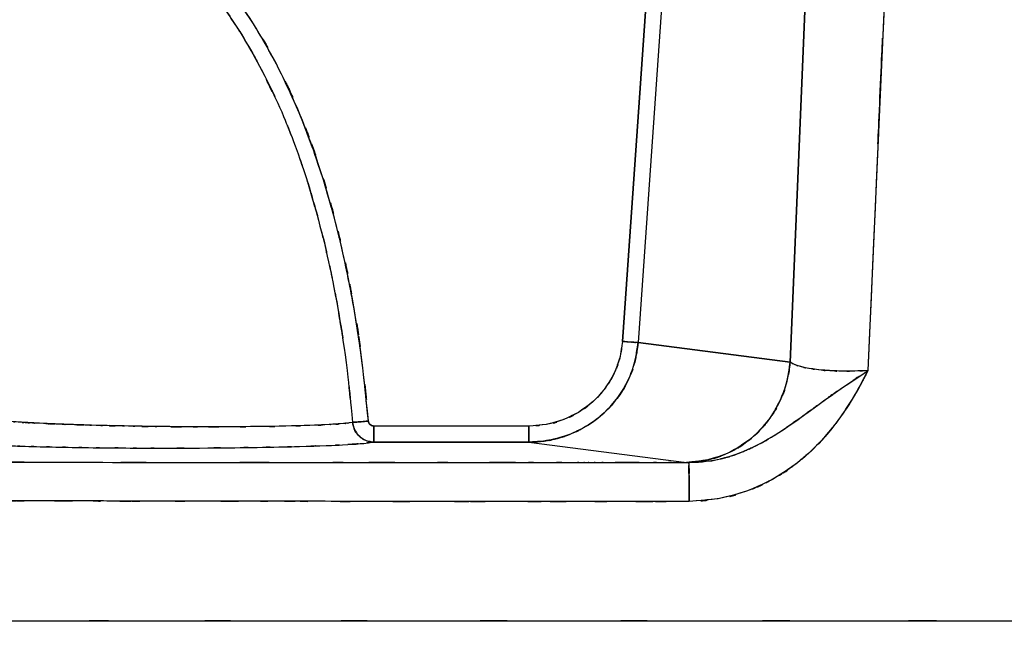
# Model space of a CAD drawing. Units: inches. Extents: x 7.5 to 101.8, y -17.2 to 81.6.
# Drawn here: x 41.9 to 64.7, y -17.2 to -2.5 of the extents above; entities that cross this region are included whole.
import ezdxf

# ---------------------------------------------------------------- set-up
doc = ezdxf.new("R2010")
doc.units = ezdxf.units.IN
doc.header["$MEASUREMENT"] = 0

# ---------------------------------------------------------------- blocks, each defined once
blk = doc.blocks.new('block 297')
at = {"color": 7, "lineweight": 25, "true_color": 0xffffff}
blk.add_open_spline([(61.563, -10.67), (61.251, -11.264), (61.67, -10.473), (61.354, -11.065), (61.014, -11.65), (61.473, -10.874), (61.124, -11.453), (60.741, -12.026), (61.259, -11.268), (60.865, -11.832), (60.562, -12.226), (60.97, -11.705), (60.661, -12.093), (60.317, -12.487), (60.781, -11.966), (60.429, -12.353), (60.077, -12.705), (60.551, -12.241), (60.193, -12.585), (59.798, -12.928), (60.329, -12.477), (59.927, -12.811), (59.548, -13.094), (60.057, -12.722), (59.672, -12.997), (59.252, -13.265), (59.816, -12.914), (59.39, -13.173), (58.928, -13.419), (59.548, -13.099), (59.08, -13.334), (58.577, -13.548), (59.252, -13.269), (58.743, -13.473), (57.806, -13.753), (59.063, -13.411), (58.114, -13.644), (57.056, -13.759), (58.47, -13.628), (57.407, -13.709)], degree=3, knots=[0, 0, 0, 0, 1, 1, 1, 2, 2, 2, 3, 3, 3, 4, 4, 4, 5, 5, 5, 6, 6, 6, 7, 7, 7, 8, 8, 8, 9, 9, 9, 10, 10, 10, 11, 11, 11, 12, 12, 12, 13, 13, 13, 13], dxfattribs=at)
blk = doc.blocks.new('block 298')
at = {"color": 7, "lineweight": 25, "true_color": 0xffffff}
blk.add_open_spline([(57.406, -12.809), (58.199, -12.754), (57.144, -12.843), (57.934, -12.765), (58.719, -12.585), (57.678, -12.85), (58.454, -12.632), (59.217, -12.327), (58.208, -12.752), (58.959, -12.42), (59.699, -12.011), (58.72, -12.569), (59.448, -12.141), (60.178, -11.651), (59.21, -12.311), (59.932, -11.81), (60.684, -11.264), (59.681, -11.993), (60.433, -11.446), (61.245, -10.868), (60.158, -11.635), (60.977, -11.062), (61.854, -10.472), (60.681, -11.257), (61.563, -10.67)], degree=3, knots=[0, 0, 0, 0, 1, 1, 1, 2, 2, 2, 3, 3, 3, 4, 4, 4, 5, 5, 5, 6, 6, 6, 7, 7, 7, 8, 8, 8, 8], dxfattribs=at)
blk = doc.blocks.new('block 299')
at = {"color": 7, "lineweight": 25, "true_color": 0xffffff}
blk.add_open_spline([(57.407, -13.709), (57.407, -13.203), (57.407, -13.869), (57.407, -13.377), (57.407, -12.917), (57.407, -13.512), (57.407, -13.079), (57.406, -12.744), (57.407, -13.14), (57.406, -12.88), (57.406, -12.869), (57.406, -12.884), (57.406, -12.873)], degree=3, knots=[0, 0, 0, 0, 1, 1, 1, 2, 2, 2, 3, 3, 3, 4, 4, 4, 4], dxfattribs=at)
blk = doc.blocks.new('block 420')
at = {"color": 7, "lineweight": 25, "true_color": 0xffffff}
blk.add_open_spline([(49.591, -11.873), (49.617, -12.026), (49.579, -11.824), (49.61, -11.974), (49.664, -12.119), (49.585, -11.929), (49.649, -12.07), (49.827, -12.308), (49.574, -12.004), (49.776, -12.222), (49.966, -12.345), (49.706, -12.194), (49.906, -12.298), (50.17, -12.358), (49.815, -12.29), (50.084, -12.332)], degree=3, knots=[0, 0, 0, 0, 1, 1, 1, 2, 2, 2, 3, 3, 3, 4, 4, 4, 5, 5, 5, 5], dxfattribs=at)
blk = doc.blocks.new('block 421')
at = {"color": 7, "lineweight": 25, "true_color": 0xffffff}
blk.add_open_spline([(49.958, -11.843), (49.776, -11.858), (50.017, -11.838), (49.837, -11.853), (49.66, -11.868), (49.891, -11.849), (49.722, -11.862), (49.583, -11.874), (49.757, -11.86), (49.635, -11.87), (49.563, -11.876), (49.652, -11.868), (49.591, -11.873)], degree=3, knots=[0, 0, 0, 0, 1, 1, 1, 2, 2, 2, 3, 3, 3, 4, 4, 4, 4], dxfattribs=at)
blk = doc.blocks.new('block 422')
at = {"color": 7, "lineweight": 25, "true_color": 0xffffff}
blk.add_open_spline([(50.084, -11.958), (50.014, -11.947), (50.106, -11.964), (50.038, -11.949), (49.977, -11.916), (50.056, -11.964), (49.998, -11.924), (49.953, -11.871), (50.009, -11.945), (49.97, -11.888), (49.95, -11.822), (49.974, -11.911), (49.958, -11.843)], degree=3, knots=[0, 0, 0, 0, 1, 1, 1, 2, 2, 2, 3, 3, 3, 4, 4, 4, 4], dxfattribs=at)
blk = doc.blocks.new('block 423')
at = {"color": 7, "lineweight": 25, "true_color": 0xffffff}
blk.add_open_spline([(50.084, -12.332), (50.084, -12.294), (50.084, -12.354), (50.084, -12.302), (50.084, -12.187), (50.084, -12.356), (50.084, -12.218), (50.084, -12.036), (50.084, -12.287), (50.084, -12.093), (50.084, -11.892), (50.084, -12.163), (50.084, -11.958)], degree=3, knots=[0, 0, 0, 0, 1, 1, 1, 2, 2, 2, 3, 3, 3, 4, 4, 4, 4], dxfattribs=at)
blk = doc.blocks.new('block 474')
at = {"color": 7, "lineweight": 25, "true_color": 0xffffff}
blk.add_open_spline([(50.084, -12.332), (50.084, -12.291), (50.084, -12.355), (50.084, -12.3), (50.084, -12.187), (50.084, -12.352), (50.084, -12.218), (50.084, -12.044), (50.084, -12.284), (50.084, -12.098), (50.084, -11.889), (50.084, -12.17), (50.084, -11.958)], degree=3, knots=[0, 0, 0, 0, 1, 1, 1, 2, 2, 2, 3, 3, 3, 4, 4, 4, 4], dxfattribs=at)
blk = doc.blocks.new('block 475')
at = {"color": 7, "lineweight": 25, "true_color": 0xffffff}
blk.add_lwpolyline([(53.686, -12.332), (50.088, -12.332)], dxfattribs=at)
blk = doc.blocks.new('block 565')
at = {"color": 7, "lineweight": 25, "true_color": 0xffffff}
blk.add_lwpolyline([(56.43, -1.87), (55.862, -9.993)], dxfattribs=at)
blk = doc.blocks.new('block 571')
at = {"color": 7, "lineweight": 25, "true_color": 0xffffff}
blk.add_open_spline([(49.958, -11.843), (49.772, -9.981), (50.029, -12.463), (49.83, -10.602), (49.576, -8.773), (49.93, -11.209), (49.653, -9.384), (49.316, -7.554), (49.781, -9.991), (49.42, -8.165), (48.983, -6.312), (49.585, -8.778), (49.119, -6.932), (48.571, -5.091), (49.324, -7.539), (48.743, -5.708), (48.106, -3.997), (48.977, -6.27), (48.307, -4.572), (47.583, -2.991), (48.572, -5.088), (47.813, -3.524), (47.022, -2.109), (48.097, -3.984), (47.275, -2.586), (46.37, -1.242), (47.599, -3.02), (46.661, -1.697), (45.638, -0.44), (47.024, -2.098), (45.968, -0.868), (44.828, 0.284), (46.369, -1.231), (45.197, -0.111), (43.945, 0.917), (45.635, -0.429), (44.353, 0.562), (42.998, 1.451), (44.821, 0.292), (43.441, 1.142), (42, 1.884), (43.937, 0.927), (42.473, 1.621), (40.956, 2.191), (42.986, 1.45), (41.458, 1.991)], degree=3, knots=[0, 0, 0, 0, 1, 1, 1, 2, 2, 2, 3, 3, 3, 4, 4, 4, 5, 5, 5, 6, 6, 6, 7, 7, 7, 8, 8, 8, 9, 9, 9, 10, 10, 10, 11, 11, 11, 12, 12, 12, 13, 13, 13, 14, 14, 14, 15, 15, 15, 15], dxfattribs=at)
blk = doc.blocks.new('block 572')
at = {"color": 7, "lineweight": 25, "true_color": 0xffffff}
blk.add_open_spline([(50.084, -11.958), (50.025, -11.95), (50.103, -11.962), (50.045, -11.951), (49.983, -11.923), (50.063, -11.965), (50.005, -11.93), (49.977, -11.905), (50.013, -11.94), (49.987, -11.913), (49.965, -11.882), (49.993, -11.924), (49.973, -11.892), (49.956, -11.857), (49.976, -11.904), (49.963, -11.869), (49.955, -11.831), (49.964, -11.881), (49.958, -11.843)], degree=3, knots=[0, 0, 0, 0, 1, 1, 1, 2, 2, 2, 3, 3, 3, 4, 4, 4, 5, 5, 5, 6, 6, 6, 6], dxfattribs=at)
blk = doc.blocks.new('block 573')
at = {"color": 7, "lineweight": 25, "true_color": 0xffffff}
blk.add_lwpolyline([(53.686, -11.958), (50.084, -11.958)], dxfattribs=at)
blk = doc.blocks.new('block 574')
at = {"color": 7, "lineweight": 25, "true_color": 0xffffff}
blk.add_open_spline([(55.862, -9.993), (55.776, -10.573), (55.904, -9.803), (55.799, -10.378), (55.61, -10.933), (55.883, -10.2), (55.662, -10.744), (55.367, -11.261), (55.778, -10.583), (55.457, -11.084), (55.066, -11.539), (55.603, -10.946), (55.188, -11.38), (54.713, -11.76), (55.359, -11.271), (54.865, -11.625), (54.319, -11.912), (55.056, -11.548), (54.496, -11.807), (53.905, -11.993), (54.699, -11.768), (54.099, -11.92), (53.481, -11.986), (54.307, -11.911), (53.686, -11.958)], degree=3, knots=[0, 0, 0, 0, 1, 1, 1, 2, 2, 2, 3, 3, 3, 4, 4, 4, 5, 5, 5, 6, 6, 6, 7, 7, 7, 8, 8, 8, 8], dxfattribs=at)
blk = doc.blocks.new('block 626')
at = {"color": 7, "lineweight": 25, "true_color": 0xffffff}
blk.add_open_spline([(61.564, -10.669), (61.236, -11.292), (61.676, -10.464), (61.344, -11.084), (61.008, -11.659), (61.462, -10.895), (61.117, -11.465), (60.745, -12.02), (61.247, -11.285), (60.865, -11.832), (60.432, -12.384), (61.018, -11.655), (60.572, -12.197), (60.109, -12.692), (60.735, -12.04), (60.259, -12.523), (59.766, -12.961), (60.431, -12.385), (59.927, -12.811), (59.091, -13.397), (60.222, -12.64), (59.362, -13.19), (58.443, -13.635), (59.681, -13.068), (58.743, -13.473), (57.763, -13.763), (59.078, -13.411), (58.086, -13.649), (57.07, -13.755), (58.427, -13.635), (57.407, -13.709)], degree=3, knots=[0, 0, 0, 0, 1, 1, 1, 2, 2, 2, 3, 3, 3, 4, 4, 4, 5, 5, 5, 6, 6, 6, 7, 7, 7, 8, 8, 8, 9, 9, 9, 10, 10, 10, 10], dxfattribs=at)
blk = doc.blocks.new('block 627')
at = {"color": 7, "lineweight": 25, "true_color": 0xffffff}
blk.add_open_spline([(57.407, -13.709), (54.295, -13.71), (58.444, -13.709), (55.332, -13.71), (52.436, -13.71), (56.298, -13.71), (53.401, -13.71), (50.703, -13.71), (54.3, -13.71), (51.603, -13.71), (49.091, -13.709), (52.44, -13.71), (49.928, -13.709), (48.44, -13.708), (50.424, -13.71), (48.936, -13.708), (47.515, -13.707), (49.41, -13.709), (47.989, -13.708), (46.633, -13.706), (48.441, -13.708), (47.085, -13.707), (45.686, -13.705), (47.551, -13.707), (46.152, -13.706), (44.432, -13.702), (46.726, -13.706), (45.005, -13.704), (42.932, -13.699), (45.696, -13.705), (43.623, -13.7), (41.632, -13.695), (44.286, -13.702), (42.296, -13.697), (40.385, -13.69), (42.932, -13.699), (41.022, -13.692), (38.801, -13.684), (41.762, -13.696), (39.542, -13.686), (38.418, -13.681), (39.916, -13.688), (38.793, -13.683), (37.711, -13.677), (39.153, -13.685), (38.072, -13.679), (37.031, -13.674), (38.418, -13.681), (37.378, -13.675), (36.378, -13.669), (37.711, -13.677), (36.712, -13.671), (35.754, -13.665), (37.03, -13.674), (36.074, -13.667), (35.159, -13.661), (36.378, -13.669), (35.464, -13.663), (32.696, -13.639), (36.382, -13.671), (33.622, -13.647), (30.956, -13.619), (34.502, -13.657), (31.848, -13.628), (29.295, -13.595), (32.689, -13.639), (30.151, -13.605), (28.247, -13.576), (30.778, -13.615), (28.885, -13.586), (27.014, -13.553), (29.499, -13.597), (27.643, -13.564), (25.817, -13.529), (28.239, -13.576), (26.431, -13.54), (24.669, -13.502), (27.005, -13.554), (25.263, -13.514), (23.904, -13.48), (25.706, -13.526), (24.362, -13.491), (23.071, -13.455), (24.78, -13.504), (23.507, -13.467), (22.296, -13.429), (23.897, -13.48), (22.707, -13.442), (21.587, -13.401), (23.064, -13.455), (21.968, -13.414), (20.949, -13.372), (22.29, -13.429), (21.298, -13.386), (20.213, -13.332), (21.629, -13.404), (20.59, -13.35), (19.65, -13.29), (20.865, -13.37), (19.982, -13.31), (19.464, -13.267), (20.136, -13.324), (19.646, -13.281), (19.222, -13.237), (19.763, -13.297), (19.375, -13.252), (19.07, -13.205), (19.462, -13.267), (19.18, -13.221)], degree=3, knots=[0, 0, 0, 0, 1, 1, 1, 2, 2, 2, 3, 3, 3, 4, 4, 4, 5, 5, 5, 6, 6, 6, 7, 7, 7, 8, 8, 8, 9, 9, 9, 10, 10, 10, 11, 11, 11, 12, 12, 12, 13, 13, 13, 14, 14, 14, 15, 15, 15, 16, 16, 16, 17, 17, 17, 18, 18, 18, 19, 19, 19, 20, 20, 20, 21, 21, 21, 22, 22, 22, 23, 23, 23, 24, 24, 24, 25, 25, 25, 26, 26, 26, 27, 27, 27, 28, 28, 28, 29, 29, 29, 30, 30, 30, 31, 31, 31, 32, 32, 32, 33, 33, 33, 34, 34, 34, 35, 35, 35, 36, 36, 36, 36], dxfattribs=at)
blk = doc.blocks.new('block 632')
at = {"color": 7, "lineweight": 25, "true_color": 0xffffff}
blk.add_open_spline([(18.582, -16.483), (18.667, -16.483), (18.529, -16.483), (18.651, -16.483), (18.923, -16.483), (18.52, -16.483), (18.853, -16.483), (19.314, -16.483), (18.666, -16.483), (19.177, -16.483), (19.81, -16.483), (18.935, -16.483), (19.615, -16.483), (20.405, -16.483), (19.323, -16.483), (20.156, -16.483), (21.071, -16.483), (19.826, -16.483), (20.778, -16.483), (21.818, -16.483), (20.41, -16.483), (21.482, -16.483), (22.633, -16.483), (21.08, -16.483), (22.258, -16.483), (23.507, -16.483), (21.826, -16.483), (23.099, -16.483), (24.97, -16.483), (22.449, -16.483), (24.359, -16.483), (26.356, -16.483), (23.672, -16.483), (25.701, -16.483), (27.788, -16.483), (24.988, -16.483), (27.101, -16.483), (29.25, -16.483), (26.371, -16.483), (28.54, -16.483), (30.73, -16.483), (27.8, -16.483), (30.005, -16.483), (32.23, -16.483), (29.256, -16.483), (31.492, -16.483), (33.744, -16.483), (30.736, -16.483), (32.996, -16.483), (36.559, -16.483), (31.8, -16.483), (35.376, -16.483), (38.95, -16.483), (34.18, -16.483), (37.76, -16.483), (41.321, -16.483), (36.571, -16.483), (40.135, -16.483), (43.691, -16.483), (38.948, -16.483), (42.506, -16.483), (46.073, -16.483), (41.317, -16.483), (44.885, -16.483), (49.597, -16.483), (43.313, -16.483), (48.027, -16.483), (52.825, -16.483), (46.427, -16.483), (51.226, -16.483), (56.152, -16.483), (49.584, -16.483), (54.51, -16.483), (59.373, -16.483), (52.889, -16.483), (57.752, -16.483), (62.787, -16.483), (56.074, -16.483), (61.109, -16.483), (66.275, -16.483), (59.386, -16.483), (64.553, -16.483), (69.769, -16.483), (62.815, -16.483), (68.029, -16.483), (71.295, -16.483), (66.942, -16.483), (70.206, -16.483), (73.435, -16.483), (69.132, -16.483), (72.358, -16.483), (75.527, -16.483), (71.304, -16.483), (74.469, -16.483), (77.554, -16.483), (73.445, -16.483), (76.524, -16.483), (79.502, -16.483), (75.538, -16.483), (78.505, -16.483), (80.829, -16.483), (77.737, -16.483), (80.051, -16.483), (82.288, -16.483), (79.315, -16.483), (81.538, -16.483), (83.682, -16.483), (80.834, -16.483), (82.961, -16.483), (85.009, -16.483), (82.293, -16.483), (84.32, -16.483), (86.267, -16.483), (83.687, -16.483), (85.609, -16.483), (87.455, -16.483), (85.015, -16.483), (86.83, -16.483), (88.573, -16.483), (86.273, -16.483), (87.98, -16.483), (89.182, -16.483), (87.593, -16.483), (88.774, -16.483), (89.91, -16.483), (88.412, -16.483), (89.523, -16.483), (90.577, -16.483), (89.192, -16.483), (90.216, -16.483), (91.165, -16.483), (89.923, -16.483), (90.836, -16.483), (91.661, -16.483), (90.589, -16.483), (91.372, -16.483), (92.041, -16.483), (91.18, -16.483), (91.803, -16.483), (92.313, -16.483), (91.666, -16.483), (92.126, -16.483), (92.461, -16.483), (92.055, -16.483), (92.329, -16.483), (92.454, -16.483), (92.313, -16.483), (92.4, -16.483)], degree=3, knots=[0, 0, 0, 0, 1, 1, 1, 2, 2, 2, 3, 3, 3, 4, 4, 4, 5, 5, 5, 6, 6, 6, 7, 7, 7, 8, 8, 8, 9, 9, 9, 10, 10, 10, 11, 11, 11, 12, 12, 12, 13, 13, 13, 14, 14, 14, 15, 15, 15, 16, 16, 16, 17, 17, 17, 18, 18, 18, 19, 19, 19, 20, 20, 20, 21, 21, 21, 22, 22, 22, 23, 23, 23, 24, 24, 24, 25, 25, 25, 26, 26, 26, 27, 27, 27, 28, 28, 28, 29, 29, 29, 30, 30, 30, 31, 31, 31, 32, 32, 32, 33, 33, 33, 34, 34, 34, 35, 35, 35, 36, 36, 36, 37, 37, 37, 38, 38, 38, 39, 39, 39, 40, 40, 40, 41, 41, 41, 42, 42, 42, 43, 43, 43, 44, 44, 44, 45, 45, 45, 46, 46, 46, 47, 47, 47, 48, 48, 48, 49, 49, 49, 49], dxfattribs=at)
blk = doc.blocks.new('block 636')
at = {"color": 7, "lineweight": 25, "true_color": 0xffffff}
blk.add_open_spline([(62.726, 15.336), (61.845, -4.166), (63.018, 21.837), (62.14, 2.334), (61.274, -17.171), (62.427, 8.836), (61.564, -10.669)], degree=3, knots=[0, 0, 0, 0, 1, 1, 1, 2, 2, 2, 2], dxfattribs=at)
blk = doc.blocks.new('block 741')
at = {"color": 7, "lineweight": 25, "true_color": 0xffffff}
blk.add_lwpolyline([(49.591, -11.873), (49.541, -11.88)], dxfattribs=at)
blk = doc.blocks.new('block 742')
at = {"color": 7, "lineweight": 25, "true_color": 0xffffff}
blk.add_open_spline([(49.45, -11.891), (49.362, -11.905), (49.497, -11.887), (49.383, -11.9), (49.38, -11.9), (49.384, -11.9), (49.381, -11.9)], degree=3, knots=[0, 0, 0, 0, 1, 1, 1, 2, 2, 2, 2], dxfattribs=at)
blk = doc.blocks.new('block 743')
at = {"color": 7, "lineweight": 25, "true_color": 0xffffff}
blk.add_open_spline([(49.093, -11.921), (49.026, -11.926), (49.117, -11.919), (49.048, -11.924), (48.405, -11.955), (49.311, -11.915), (48.595, -11.944), (47.774, -11.969), (48.891, -11.937), (48.037, -11.96), (47.087, -11.978), (48.376, -11.955), (47.392, -11.971), (46.34, -11.981), (47.758, -11.97), (46.683, -11.977), (45.561, -11.978), (47.067, -11.978), (45.93, -11.976), (44.768, -11.969), (46.32, -11.981), (45.155, -11.971), (43.993, -11.955), (45.538, -11.978), (44.382, -11.959), (43.257, -11.934), (44.746, -11.969), (43.637, -11.942), (42.581, -11.91), (43.973, -11.954), (42.941, -11.92), (41.983, -11.882), (43.239, -11.934), (42.313, -11.894), (41.484, -11.85), (42.562, -11.909), (41.774, -11.864), (41.104, -11.817), (41.967, -11.88), (41.343, -11.832), (40.846, -11.783), (41.471, -11.849), (41.031, -11.799), (40.737, -11.75), (41.106, -11.816), (40.846, -11.767)], degree=3, knots=[0, 0, 0, 0, 1, 1, 1, 2, 2, 2, 3, 3, 3, 4, 4, 4, 5, 5, 5, 6, 6, 6, 7, 7, 7, 8, 8, 8, 9, 9, 9, 10, 10, 10, 11, 11, 11, 12, 12, 12, 13, 13, 13, 14, 14, 14, 15, 15, 15, 15], dxfattribs=at)
blk = doc.blocks.new('block 745')
at = {"color": 7, "lineweight": 25, "true_color": 0xffffff}
blk.add_open_spline([(40.353, -12.325), (40.412, -12.338), (40.332, -12.321), (40.394, -12.334), (40.469, -12.346), (40.365, -12.33), (40.446, -12.342), (40.541, -12.354), (40.411, -12.338), (40.511, -12.35), (40.625, -12.362), (40.469, -12.346), (40.588, -12.358), (40.722, -12.37), (40.54, -12.354), (40.679, -12.366), (40.833, -12.378), (40.624, -12.362), (40.783, -12.374), (40.958, -12.386), (40.722, -12.37), (40.901, -12.382), (41.031, -12.39), (40.857, -12.38), (40.989, -12.387), (41.162, -12.397), (40.928, -12.384), (41.105, -12.394), (41.331, -12.405), (41.027, -12.39), (41.257, -12.402), (41.543, -12.414), (41.158, -12.397), (41.45, -12.41), (41.805, -12.424), (41.327, -12.405), (41.689, -12.419), (42.121, -12.434), (41.539, -12.415), (41.98, -12.429), (42.503, -12.444), (41.799, -12.424), (42.332, -12.438), (42.876, -12.452), (42.145, -12.434), (42.698, -12.447), (43.257, -12.458), (42.506, -12.444), (43.073, -12.454), (43.642, -12.463), (42.88, -12.452), (43.455, -12.46), (44.104, -12.468), (43.234, -12.458), (43.889, -12.465), (44.532, -12.471), (43.673, -12.463), (44.319, -12.468), (44.949, -12.472), (44.108, -12.467), (44.74, -12.471), (45.35, -12.472), (44.536, -12.47), (45.147, -12.472), (46.474, -12.469), (44.708, -12.474), (46.03, -12.469), (47.27, -12.46), (45.627, -12.474), (46.852, -12.462), (47.64, -12.452), (46.596, -12.466), (47.374, -12.455), (48.138, -12.441), (47.128, -12.46), (47.879, -12.445), (48.607, -12.428), (47.648, -12.452), (48.359, -12.433), (49.301, -12.403), (48.074, -12.444), (48.973, -12.413), (49.754, -12.377), (48.746, -12.425), (49.477, -12.389), (50.071, -12.348), (49.322, -12.403), (49.851, -12.361), (50.22, -12.318), (49.755, -12.376), (50.084, -12.332)], degree=3, knots=[0, 0, 0, 0, 1, 1, 1, 2, 2, 2, 3, 3, 3, 4, 4, 4, 5, 5, 5, 6, 6, 6, 7, 7, 7, 8, 8, 8, 9, 9, 9, 10, 10, 10, 11, 11, 11, 12, 12, 12, 13, 13, 13, 14, 14, 14, 15, 15, 15, 16, 16, 16, 17, 17, 17, 18, 18, 18, 19, 19, 19, 20, 20, 20, 21, 21, 21, 22, 22, 22, 23, 23, 23, 24, 24, 24, 25, 25, 25, 26, 26, 26, 27, 27, 27, 28, 28, 28, 29, 29, 29, 30, 30, 30, 30], dxfattribs=at)
blk = doc.blocks.new('block 746')
at = {"color": 7, "lineweight": 25, "true_color": 0xffffff}
blk.add_open_spline([(50.084, -12.332), (49.854, -12.301), (50.158, -12.351), (49.932, -12.307), (49.691, -12.192), (50.003, -12.363), (49.776, -12.222), (49.66, -12.113), (49.81, -12.263), (49.701, -12.148), (49.611, -12.019), (49.725, -12.194), (49.644, -12.06), (49.554, -11.784), (49.661, -12.157), (49.591, -11.873)], degree=3, knots=[0, 0, 0, 0, 1, 1, 1, 2, 2, 2, 3, 3, 3, 4, 4, 4, 5, 5, 5, 5], dxfattribs=at)
blk = doc.blocks.new('block 896')
at = {"color": 7, "lineweight": 25, "true_color": 0xffffff}
blk.add_open_spline([(49.591, -11.873), (49.292, -11.914), (49.713, -11.86), (49.38, -11.9), (48.911, -11.937), (49.573, -11.889), (49.048, -11.924), (48.39, -11.955), (49.298, -11.915), (48.594, -11.944), (47.776, -11.969), (48.893, -11.937), (48.035, -11.96), (47.081, -11.978), (48.374, -11.956), (47.389, -11.971), (46.34, -11.981), (47.754, -11.97), (46.682, -11.977), (45.952, -11.978), (46.929, -11.977), (46.193, -11.977), (45.427, -11.975), (46.451, -11.979), (45.681, -11.975), (44.889, -11.969), (45.946, -11.978), (45.153, -11.971), (44.77, -11.966), (45.28, -11.972), (44.898, -11.968), (44.511, -11.962), (45.026, -11.97), (44.64, -11.964), (44.251, -11.957), (44.769, -11.966), (44.381, -11.959), (44.02, -11.952), (44.5, -11.962), (44.14, -11.954), (43.766, -11.946), (44.264, -11.957), (43.891, -11.949), (43.506, -11.939), (44.018, -11.952), (43.635, -11.942), (43.239, -11.931), (43.766, -11.946), (43.372, -11.934), (42.896, -11.919), (43.527, -11.94), (43.057, -11.924), (42.516, -11.904), (43.231, -11.931), (42.699, -11.911), (42.113, -11.886), (42.886, -11.92), (42.313, -11.894), (41.911, -11.873), (42.441, -11.901), (42.048, -11.88), (41.705, -11.861), (42.157, -11.887), (41.822, -11.867), (41.532, -11.849), (41.914, -11.873), (41.631, -11.855), (41.39, -11.837), (41.707, -11.861), (41.473, -11.843), (41.275, -11.827), (41.535, -11.849), (41.343, -11.832), (40.828, -11.781), (41.474, -11.849), (41.02, -11.798), (40.744, -11.751), (41.091, -11.814), (40.846, -11.767)], degree=3, knots=[0, 0, 0, 0, 1, 1, 1, 2, 2, 2, 3, 3, 3, 4, 4, 4, 5, 5, 5, 6, 6, 6, 7, 7, 7, 8, 8, 8, 9, 9, 9, 10, 10, 10, 11, 11, 11, 12, 12, 12, 13, 13, 13, 14, 14, 14, 15, 15, 15, 16, 16, 16, 17, 17, 17, 18, 18, 18, 19, 19, 19, 20, 20, 20, 21, 21, 21, 22, 22, 22, 23, 23, 23, 24, 24, 24, 25, 25, 25, 26, 26, 26, 26], dxfattribs=at)
blk = doc.blocks.new('block 897')
at = {"color": 7, "lineweight": 25, "true_color": 0xffffff}
blk.add_open_spline([(41.351, 1.639), (42.758, 1.143), (40.888, 1.821), (42.286, 1.3), (43.569, 0.705), (41.869, 1.524), (43.136, 0.89), (44.265, 0.226), (42.77, 1.129), (43.883, 0.439), (44.85, -0.248), (43.571, 0.682), (44.523, -0.026), (45.333, -0.702), (44.261, 0.209), (45.059, -0.482), (45.729, -1.121), (44.843, -0.262), (45.502, -0.912), (46.148, -1.606), (45.294, -0.673), (45.929, -1.378), (46.443, -1.996), (45.763, -1.168), (46.269, -1.792), (46.714, -2.38), (46.126, -1.593), (46.563, -2.186), (46.963, -2.761), (46.434, -1.992), (46.827, -2.571), (47.184, -3.128), (46.712, -2.383), (47.063, -2.943), (47.815, -4.262), (46.831, -2.493), (47.555, -3.828), (48.148, -5.067), (47.371, -3.408), (47.943, -4.657), (48.424, -5.836), (47.794, -4.26), (48.258, -5.445), (48.657, -6.58), (48.134, -5.064), (48.519, -6.204), (49.154, -8.388), (48.337, -5.467), (48.927, -7.664), (49.393, -9.791), (48.795, -6.95), (49.227, -9.084), (49.568, -11.182), (49.134, -8.382), (49.443, -10.484), (49.673, -12.567), (49.379, -9.789), (49.591, -11.873)], degree=3, knots=[0, 0, 0, 0, 1, 1, 1, 2, 2, 2, 3, 3, 3, 4, 4, 4, 5, 5, 5, 6, 6, 6, 7, 7, 7, 8, 8, 8, 9, 9, 9, 10, 10, 10, 11, 11, 11, 12, 12, 12, 13, 13, 13, 14, 14, 14, 15, 15, 15, 16, 16, 16, 17, 17, 17, 18, 18, 18, 19, 19, 19, 19], dxfattribs=at)
blk = doc.blocks.new('block 992')
at = {"color": 7, "lineweight": 25, "true_color": 0xffffff}
blk.add_open_spline([(53.686, -12.332), (54.216, -12.302), (53.511, -12.35), (54.039, -12.308), (54.515, -12.221), (53.882, -12.349), (54.355, -12.244), (54.774, -12.115), (54.219, -12.296), (54.633, -12.154), (55.298, -11.839), (54.423, -12.282), (55.071, -11.932), (55.629, -11.525), (54.899, -12.086), (55.436, -11.651), (55.929, -11.128), (55.291, -11.843), (55.755, -11.294), (56.13, -10.699), (55.65, -11.505), (55.995, -10.892), (56.248, -10.252), (55.935, -11.113), (56.151, -10.461), (56.27, -9.8), (56.126, -10.684), (56.223, -10.019)], degree=3, knots=[0, 0, 0, 0, 1, 1, 1, 2, 2, 2, 3, 3, 3, 4, 4, 4, 5, 5, 5, 6, 6, 6, 7, 7, 7, 8, 8, 8, 9, 9, 9, 9], dxfattribs=at)
blk = doc.blocks.new('block 993')
at = {"color": 7, "lineweight": 25, "true_color": 0xffffff}
blk.add_open_spline([(53.686, -11.958), (53.686, -12.04), (53.686, -11.93), (53.686, -12.012), (53.686, -12.177), (53.686, -11.96), (53.686, -12.12), (53.686, -12.271), (53.686, -12.076), (53.686, -12.218), (53.686, -12.331), (53.686, -12.188), (53.686, -12.289), (53.686, -12.352), (53.686, -12.278), (53.686, -12.326), (53.686, -12.336), (53.686, -12.324), (53.686, -12.332)], degree=3, knots=[0, 0, 0, 0, 1, 1, 1, 2, 2, 2, 3, 3, 3, 4, 4, 4, 5, 5, 5, 6, 6, 6, 6], dxfattribs=at)
blk = doc.blocks.new('block 994')
at = {"color": 7, "lineweight": 25, "true_color": 0xffffff}
blk.add_open_spline([(55.862, -9.993), (55.772, -10.591), (55.906, -9.797), (55.795, -10.39), (55.597, -10.959), (55.884, -10.208), (55.652, -10.766), (55.346, -11.286), (55.772, -10.604), (55.439, -11.107), (55.04, -11.56), (55.588, -10.97), (55.165, -11.402), (54.687, -11.772), (55.337, -11.295), (54.84, -11.64), (54.302, -11.916), (55.029, -11.566), (54.477, -11.815), (53.898, -11.991), (54.676, -11.778), (54.089, -11.922), (53.487, -11.985), (54.291, -11.913), (53.686, -11.958)], degree=3, knots=[0, 0, 0, 0, 1, 1, 1, 2, 2, 2, 3, 3, 3, 4, 4, 4, 5, 5, 5, 6, 6, 6, 7, 7, 7, 8, 8, 8, 8], dxfattribs=at)
blk = doc.blocks.new('block 995')
at = {"color": 7, "lineweight": 25, "true_color": 0xffffff}
blk.add_open_spline([(56.223, -10.019), (56.169, -10.015), (56.245, -10.02), (56.185, -10.016), (56.096, -10.01), (56.222, -10.019), (56.122, -10.012), (55.981, -10.002), (56.175, -10.015), (56.025, -10.005), (55.865, -9.994), (56.081, -10.009), (55.917, -9.997), (55.835, -9.991), (55.945, -9.999), (55.862, -9.993)], degree=3, knots=[0, 0, 0, 0, 1, 1, 1, 2, 2, 2, 3, 3, 3, 4, 4, 4, 5, 5, 5, 5], dxfattribs=at)
blk = doc.blocks.new('block 1120')
at = {"color": 7, "lineweight": 25, "true_color": 0xffffff}
blk.add_open_spline([(57.351, -12.803), (58.025, -12.742), (57.129, -12.838), (57.8, -12.755), (58.453, -12.575), (57.588, -12.841), (58.232, -12.622), (58.843, -12.317), (58.039, -12.744), (58.634, -12.409), (59.181, -11.993), (58.466, -12.566), (58.992, -12.122), (59.455, -11.609), (58.854, -12.309), (59.292, -11.772), (59.656, -11.179), (59.19, -11.981), (59.525, -11.37), (59.779, -10.719), (59.464, -11.596), (59.682, -10.932), (59.807, -10.245), (59.655, -11.165), (59.758, -10.472)], degree=3, knots=[0, 0, 0, 0, 1, 1, 1, 2, 2, 2, 3, 3, 3, 4, 4, 4, 5, 5, 5, 6, 6, 6, 7, 7, 7, 8, 8, 8, 8], dxfattribs=at)
blk = doc.blocks.new('block 1121')
at = {"color": 7, "lineweight": 25, "true_color": 0xffffff}
blk.add_lwpolyline([(53.686, -12.332), (57.351, -12.803)], dxfattribs=at)
blk = doc.blocks.new('block 1122')
at = {"color": 7, "lineweight": 25, "true_color": 0xffffff}
blk.add_open_spline([(56.223, -10.019), (56.122, -10.7), (56.272, -9.795), (56.148, -10.471), (55.927, -11.129), (56.247, -10.261), (55.988, -10.905), (55.772, -11.306), (56.068, -10.777), (55.84, -11.17), (55.57, -11.55), (55.939, -11.049), (55.656, -11.42), (55.332, -11.773), (55.772, -11.311), (55.436, -11.651), (55.092, -11.943), (55.557, -11.562), (55.204, -11.842), (54.806, -12.104), (55.342, -11.764), (54.936, -12.012), (54.485, -12.232), (55.091, -11.949), (54.633, -12.154), (54.187, -12.305), (54.785, -12.113), (54.334, -12.25), (53.871, -12.348), (54.49, -12.229), (54.024, -12.31), (53.518, -12.349), (54.194, -12.304), (53.686, -12.332)], degree=3, knots=[0, 0, 0, 0, 1, 1, 1, 2, 2, 2, 3, 3, 3, 4, 4, 4, 5, 5, 5, 6, 6, 6, 7, 7, 7, 8, 8, 8, 9, 9, 9, 10, 10, 10, 11, 11, 11, 11], dxfattribs=at)
blk = doc.blocks.new('block 1123')
at = {"color": 7, "lineweight": 25, "true_color": 0xffffff}
blk.add_lwpolyline([(59.758, -10.472), (56.223, -10.019)], dxfattribs=at)
blk = doc.blocks.new('block 1338')
at = {"color": 7, "lineweight": 25, "true_color": 0xffffff}
blk.add_lwpolyline([(59.758, -10.472), (60.806, 14.575)], dxfattribs=at)
blk = doc.blocks.new('block 1339')
at = {"color": 7, "lineweight": 25, "true_color": 0xffffff}
blk.add_lwpolyline([(56.223, -10.019), (59.758, -10.472)], dxfattribs=at)
blk = doc.blocks.new('block 1340')
at = {"color": 7, "lineweight": 25, "true_color": 0xffffff}
blk.add_lwpolyline([(56.792, -1.895), (56.223, -10.019)], dxfattribs=at)
blk = doc.blocks.new('block 1348')
at = {"color": 7, "lineweight": 25, "true_color": 0xffffff}
blk.add_lwpolyline([(57.351, -12.803), (57.406, -12.809)], dxfattribs=at)
blk = doc.blocks.new('block 1349')
at = {"color": 7, "lineweight": 25, "true_color": 0xffffff}
blk.add_open_spline([(59.758, -10.472), (59.646, -11.202), (59.811, -10.233), (59.675, -10.957), (59.42, -11.693), (59.79, -10.723), (59.49, -11.442), (59.074, -12.132), (59.654, -11.23), (59.2, -11.893), (58.644, -12.483), (59.408, -11.721), (58.818, -12.274), (58.127, -12.74), (59.066, -12.149), (58.348, -12.57), (57.603, -12.858), (58.607, -12.509), (57.847, -12.745), (57.106, -12.845), (58.097, -12.73), (57.351, -12.803)], degree=3, knots=[0, 0, 0, 0, 1, 1, 1, 2, 2, 2, 3, 3, 3, 4, 4, 4, 5, 5, 5, 6, 6, 6, 7, 7, 7, 7], dxfattribs=at)
blk = doc.blocks.new('block 1350')
at = {"color": 7, "lineweight": 25, "true_color": 0xffffff}
blk.add_open_spline([(61.563, -10.67), (61.103, -10.689), (61.716, -10.665), (61.257, -10.681), (60.807, -10.685), (61.403, -10.684), (60.959, -10.682), (60.532, -10.669), (61.095, -10.69), (60.678, -10.672), (60.286, -10.642), (60.8, -10.685), (60.42, -10.65), (60.074, -10.605), (60.526, -10.668), (60.195, -10.619), (59.903, -10.559), (60.281, -10.641), (60.006, -10.578), (59.776, -10.505), (60.069, -10.604), (59.859, -10.529), (59.701, -10.445), (59.903, -10.557), (59.758, -10.472)], degree=3, knots=[0, 0, 0, 0, 1, 1, 1, 2, 2, 2, 3, 3, 3, 4, 4, 4, 5, 5, 5, 6, 6, 6, 7, 7, 7, 8, 8, 8, 8], dxfattribs=at)
blk = doc.blocks.new('block 1351')
at = {"color": 7, "lineweight": 25, "true_color": 0xffffff}
blk.add_open_spline([(57.406, -12.809), (58.299, -12.739), (57.112, -12.852), (58, -12.753), (58.865, -12.531), (57.72, -12.857), (58.572, -12.589), (59.388, -12.23), (58.31, -12.729), (59.111, -12.34), (59.874, -11.886), (58.865, -12.504), (59.615, -12.031), (60.34, -11.525), (59.377, -12.205), (60.097, -11.691), (60.812, -11.17), (59.857, -11.865), (60.575, -11.344), (61.305, -10.83), (60.327, -11.512), (61.064, -11.003), (61.812, -10.502), (60.813, -11.169), (61.563, -10.67)], degree=3, knots=[0, 0, 0, 0, 1, 1, 1, 2, 2, 2, 3, 3, 3, 4, 4, 4, 5, 5, 5, 6, 6, 6, 7, 7, 7, 8, 8, 8, 8], dxfattribs=at)
blk = doc.blocks.new('block 1391')
at = {"color": 7, "lineweight": 25, "true_color": 0xffffff}
blk.add_open_spline([(20.983, -12.453), (21.661, -12.499), (20.743, -12.438), (21.441, -12.484), (22.227, -12.527), (21.158, -12.469), (21.976, -12.513), (22.859, -12.554), (21.665, -12.499), (22.573, -12.54), (23.544, -12.578), (22.235, -12.527), (23.228, -12.565), (24.306, -12.602), (22.855, -12.554), (23.953, -12.59), (25.34, -12.631), (23.474, -12.577), (24.886, -12.617), (26.403, -12.656), (24.366, -12.605), (25.905, -12.643), (27.456, -12.678), (25.376, -12.632), (26.944, -12.666), (28.588, -12.698), (26.386, -12.656), (28.045, -12.687), (30.274, -12.723), (27.288, -12.675), (29.538, -12.711), (31.845, -12.741), (28.759, -12.701), (31.081, -12.731), (33.482, -12.756), (30.273, -12.723), (32.686, -12.747), (35.059, -12.768), (31.889, -12.741), (34.27, -12.761), (36.683, -12.777), (33.462, -12.756), (35.881, -12.772), (38.396, -12.786), (35.04, -12.767), (37.559, -12.781), (41.689, -12.799), (36.178, -12.776), (40.314, -12.792), (44.462, -12.805), (38.929, -12.789), (43.08, -12.8), (47.236, -12.808), (41.694, -12.798), (45.851, -12.805), (50.006, -12.81), (44.465, -12.804), (48.621, -12.808), (50.508, -12.809), (47.993, -12.808), (49.879, -12.808), (51.631, -12.809), (49.295, -12.808), (51.047, -12.809), (52.96, -12.809), (50.409, -12.809), (52.323, -12.809), (53.978, -12.809), (51.771, -12.809), (53.426, -12.809), (54.359, -12.809), (53.115, -12.809), (54.048, -12.809), (55.075, -12.809), (53.706, -12.809), (54.733, -12.809), (55.029, -12.809), (54.634, -12.809), (54.93, -12.809), (55.049, -12.809), (54.891, -12.809), (55.009, -12.809), (55.192, -12.809), (54.948, -12.809), (55.131, -12.809), (55.377, -12.809), (55.049, -12.809), (55.295, -12.809), (55.605, -12.809), (55.192, -12.809), (55.502, -12.809), (56.213, -12.809), (55.264, -12.809), (55.976, -12.809), (56.658, -12.809), (55.749, -12.809), (56.431, -12.809), (56.979, -12.809), (56.248, -12.809), (56.796, -12.809), (57.284, -12.809), (56.634, -12.809), (57.122, -12.809), (57.548, -12.809), (56.979, -12.809), (57.406, -12.809)], degree=3, knots=[0, 0, 0, 0, 1, 1, 1, 2, 2, 2, 3, 3, 3, 4, 4, 4, 5, 5, 5, 6, 6, 6, 7, 7, 7, 8, 8, 8, 9, 9, 9, 10, 10, 10, 11, 11, 11, 12, 12, 12, 13, 13, 13, 14, 14, 14, 15, 15, 15, 16, 16, 16, 17, 17, 17, 18, 18, 18, 19, 19, 19, 20, 20, 20, 21, 21, 21, 22, 22, 22, 23, 23, 23, 24, 24, 24, 25, 25, 25, 26, 26, 26, 27, 27, 27, 28, 28, 28, 29, 29, 29, 30, 30, 30, 31, 31, 31, 32, 32, 32, 33, 33, 33, 34, 34, 34, 35, 35, 35, 35], dxfattribs=at)
blk = doc.blocks.new('block 1397')
at = {"color": 7, "lineweight": 25, "true_color": 0xffffff}
blk.add_lwpolyline([(50.084, -12.332), (49.924, -12.352)], dxfattribs=at)
blk = doc.blocks.new('block 1398')
at = {"color": 7, "lineweight": 25, "true_color": 0xffffff}
blk.add_open_spline([(49.702, -12.372), (49.4, -12.396), (49.835, -12.365), (49.484, -12.388), (49.478, -12.388), (49.487, -12.388), (49.48, -12.388)], degree=3, knots=[0, 0, 0, 0, 1, 1, 1, 2, 2, 2, 2], dxfattribs=at)
blk = doc.blocks.new('block 1400')
at = {"color": 7, "lineweight": 25, "true_color": 0xffffff}
blk.add_lwpolyline([(53.686, -12.332), (50.084, -12.332)], dxfattribs=at)
blk = doc.blocks.new('block 1401')
at = {"color": 7, "lineweight": 25, "true_color": 0xffffff}
blk.add_lwpolyline([(57.406, -12.809), (57.351, -12.803)], dxfattribs=at)
blk = doc.blocks.new('block 1506')
at = {"color": 7, "lineweight": 25, "true_color": 0xffffff}
blk.add_open_spline([(20.983, -12.453), (21.829, -12.509), (20.681, -12.435), (21.557, -12.49), (22.563, -12.543), (21.19, -12.474), (22.244, -12.525), (23.401, -12.575), (21.834, -12.509), (23.027, -12.558), (24.309, -12.603), (22.579, -12.543), (23.892, -12.588), (25.756, -12.643), (23.241, -12.571), (25.149, -12.625), (27.162, -12.673), (24.455, -12.609), (26.503, -12.657), (28.634, -12.7), (25.774, -12.643), (27.933, -12.684), (30.159, -12.722), (27.176, -12.673), (29.424, -12.709), (31.726, -12.74), (28.645, -12.7), (30.965, -12.729), (33.326, -12.755), (30.169, -12.722), (32.543, -12.746), (34.949, -12.767), (31.736, -12.74), (34.15, -12.76), (36.587, -12.777), (33.334, -12.755), (35.776, -12.771), (38.236, -12.785), (34.954, -12.767), (37.417, -12.78), (41.663, -12.799), (35.998, -12.775), (40.25, -12.792), (44.518, -12.805), (38.825, -12.788), (43.096, -12.8), (47.377, -12.808), (41.668, -12.798), (45.951, -12.805), (50.24, -12.81), (44.521, -12.804), (48.81, -12.808), (53.105, -12.81), (47.379, -12.808), (51.673, -12.809), (55.971, -12.809), (50.24, -12.809), (54.539, -12.809), (58.84, -12.809), (53.105, -12.809), (57.406, -12.809)], degree=3, knots=[0, 0, 0, 0, 1, 1, 1, 2, 2, 2, 3, 3, 3, 4, 4, 4, 5, 5, 5, 6, 6, 6, 7, 7, 7, 8, 8, 8, 9, 9, 9, 10, 10, 10, 11, 11, 11, 12, 12, 12, 13, 13, 13, 14, 14, 14, 15, 15, 15, 16, 16, 16, 17, 17, 17, 18, 18, 18, 19, 19, 19, 20, 20, 20, 20], dxfattribs=at)
blk = doc.blocks.new('block 1507')
at = {"color": 7, "lineweight": 25, "true_color": 0xffffff}
blk.add_open_spline([(57.406, -12.809), (57.406, -12.863), (57.406, -12.78), (57.406, -12.851), (57.407, -13.003), (57.406, -12.779), (57.407, -12.963), (57.407, -13.222), (57.406, -12.861), (57.407, -13.143), (57.407, -13.541), (57.407, -12.995), (57.407, -13.416), (57.407, -13.852), (57.407, -13.265), (57.407, -13.709)], degree=3, knots=[0, 0, 0, 0, 1, 1, 1, 2, 2, 2, 3, 3, 3, 4, 4, 4, 5, 5, 5, 5], dxfattribs=at)
blk = doc.blocks.new('block 1508')
at = {"color": 7, "lineweight": 25, "true_color": 0xffffff}
blk.add_open_spline([(57.407, -13.709), (55.437, -13.71), (58.064, -13.709), (56.093, -13.71), (53.895, -13.71), (56.826, -13.71), (54.627, -13.71), (52.2, -13.71), (55.437, -13.71), (53.009, -13.71), (50.351, -13.71), (53.895, -13.71), (51.237, -13.71), (49.448, -13.709), (51.833, -13.71), (50.045, -13.709), (48.165, -13.708), (50.671, -13.71), (48.791, -13.708), (46.82, -13.707), (49.448, -13.709), (47.477, -13.707), (45.495, -13.705), (48.138, -13.708), (46.156, -13.706), (44.453, -13.702), (46.724, -13.706), (45.02, -13.704), (43.634, -13.701), (45.482, -13.705), (44.096, -13.701), (42.741, -13.698), (44.548, -13.703), (43.193, -13.699), (41.868, -13.696), (43.634, -13.701), (42.309, -13.697), (41.015, -13.692), (42.741, -13.698), (41.447, -13.694), (39.981, -13.688), (41.935, -13.696), (40.47, -13.69), (38.783, -13.683), (41.032, -13.693), (39.345, -13.686), (38.131, -13.68), (39.75, -13.688), (38.536, -13.681), (37.42, -13.676), (38.908, -13.684), (37.792, -13.678), (36.773, -13.672), (38.132, -13.68), (37.113, -13.674), (36.192, -13.668), (37.42, -13.676), (36.499, -13.67), (35.674, -13.664), (36.773, -13.672), (35.949, -13.666), (35.222, -13.661), (36.192, -13.668), (35.464, -13.663), (34.473, -13.655), (35.794, -13.666), (34.804, -13.657), (33.578, -13.647), (35.211, -13.661), (33.987, -13.65), (32.531, -13.636), (34.471, -13.655), (33.017, -13.641), (32.476, -13.635), (33.197, -13.643), (32.657, -13.637), (32.091, -13.63), (32.845, -13.639), (32.279, -13.633), (31.688, -13.626), (32.476, -13.635), (31.886, -13.628), (31.27, -13.621), (32.09, -13.63), (31.475, -13.623), (30.836, -13.615), (31.688, -13.626), (31.049, -13.618), (30.387, -13.609), (31.27, -13.621), (30.608, -13.612), (29.923, -13.602), (30.835, -13.615), (30.151, -13.605), (29.02, -13.588), (30.526, -13.611), (29.398, -13.594), (28.291, -13.576), (29.764, -13.6), (28.662, -13.582), (27.581, -13.563), (29.019, -13.588), (27.943, -13.57), (26.89, -13.55), (28.29, -13.576), (27.243, -13.556), (26.219, -13.536), (27.58, -13.563), (26.562, -13.543), (25.569, -13.522), (26.889, -13.55), (25.902, -13.529), (24.941, -13.507), (26.218, -13.536), (25.263, -13.514), (24.08, -13.485), (25.65, -13.524), (24.479, -13.494), (23.267, -13.461), (24.872, -13.506), (23.676, -13.472), (22.452, -13.435), (24.07, -13.485), (22.867, -13.447), (21.654, -13.404), (23.253, -13.462), (22.067, -13.418), (20.895, -13.37), (22.434, -13.435), (21.298, -13.386), (20.412, -13.342), (21.573, -13.401), (20.717, -13.357), (19.978, -13.314), (20.944, -13.371), (20.234, -13.328), (19.637, -13.285), (20.413, -13.342), (19.846, -13.299), (19.383, -13.258), (19.982, -13.313), (19.547, -13.272), (19.204, -13.232), (19.642, -13.285), (19.328, -13.245), (19.099, -13.208), (19.394, -13.258), (19.18, -13.221)], degree=3, knots=[0, 0, 0, 0, 1, 1, 1, 2, 2, 2, 3, 3, 3, 4, 4, 4, 5, 5, 5, 6, 6, 6, 7, 7, 7, 8, 8, 8, 9, 9, 9, 10, 10, 10, 11, 11, 11, 12, 12, 12, 13, 13, 13, 14, 14, 14, 15, 15, 15, 16, 16, 16, 17, 17, 17, 18, 18, 18, 19, 19, 19, 20, 20, 20, 21, 21, 21, 22, 22, 22, 23, 23, 23, 24, 24, 24, 25, 25, 25, 26, 26, 26, 27, 27, 27, 28, 28, 28, 29, 29, 29, 30, 30, 30, 31, 31, 31, 32, 32, 32, 33, 33, 33, 34, 34, 34, 35, 35, 35, 36, 36, 36, 37, 37, 37, 38, 38, 38, 39, 39, 39, 40, 40, 40, 41, 41, 41, 42, 42, 42, 43, 43, 43, 44, 44, 44, 45, 45, 45, 46, 46, 46, 47, 47, 47, 48, 48, 48, 49, 49, 49, 49], dxfattribs=at)
blk = doc.blocks.new('block 1534')
at = {"color": 7, "lineweight": 25, "true_color": 0xffffff}
blk.add_open_spline([(49.958, -11.843), (49.74, -9.702), (50.043, -12.556), (49.806, -10.417), (49.492, -8.287), (49.933, -11.123), (49.586, -8.999), (49.158, -6.888), (49.75, -9.698), (49.29, -7.594), (48.736, -5.511), (49.5, -8.281), (48.907, -6.209), (48.205, -4.169), (49.172, -6.878), (48.424, -4.854), (47.55, -2.879), (48.751, -5.497), (47.824, -3.545), (47.035, -2.127), (48.108, -4.006), (47.288, -2.606), (46.384, -1.258), (47.611, -3.041), (46.674, -1.715), (45.651, -0.453), (47.037, -2.117), (45.981, -0.883), (44.84, 0.275), (46.383, -1.247), (45.209, -0.122), (43.954, 0.912), (45.648, -0.441), (44.363, 0.555), (43.004, 1.449), (44.833, 0.284), (43.449, 1.138), (42.002, 1.884), (43.946, 0.922), (42.476, 1.619), (40.954, 2.192), (42.992, 1.447), (41.458, 1.991)], degree=3, knots=[0, 0, 0, 0, 1, 1, 1, 2, 2, 2, 3, 3, 3, 4, 4, 4, 5, 5, 5, 6, 6, 6, 7, 7, 7, 8, 8, 8, 9, 9, 9, 10, 10, 10, 11, 11, 11, 12, 12, 12, 13, 13, 13, 14, 14, 14, 14], dxfattribs=at)
blk = doc.blocks.new('block 1537')
at = {"color": 7, "lineweight": 25, "true_color": 0xffffff}
blk.add_open_spline([(46.198, -1.719), (46.472, -2.045), (46.109, -1.608), (46.38, -1.937), (47.294, -3.219), (46.103, -1.489), (46.975, -2.802), (47.777, -4.161), (46.734, -2.335), (47.497, -3.715), (47.823, -4.415), (47.393, -3.479), (47.712, -4.183)], degree=3, knots=[0, 0, 0, 0, 1, 1, 1, 2, 2, 2, 3, 3, 3, 4, 4, 4, 4], dxfattribs=at)
blk = doc.blocks.new('block 1538')
at = {"color": 7, "lineweight": 25, "true_color": 0xffffff}
blk.add_lwpolyline([(48.091, -5.015), (48.147, -5.174)], dxfattribs=at)
blk = doc.blocks.new('block 1539')
at = {"color": 7, "lineweight": 25, "true_color": 0xffffff}
blk.add_open_spline([(48.525, -6.234), (48.571, -6.362), (48.511, -6.191), (48.556, -6.319), (48.796, -7.147), (48.49, -6.038), (48.709, -6.874)], degree=3, knots=[0, 0, 0, 0, 1, 1, 1, 2, 2, 2, 2], dxfattribs=at)
blk = doc.blocks.new('block 1540')
at = {"color": 7, "lineweight": 25, "true_color": 0xffffff}
blk.add_open_spline([(48.865, -7.44), (48.966, -7.8), (48.834, -7.319), (48.932, -7.68), (49.073, -8.328), (48.891, -7.463), (49.023, -8.113)], degree=3, knots=[0, 0, 0, 0, 1, 1, 1, 2, 2, 2, 2], dxfattribs=at)
blk = doc.blocks.new('block 1541')
at = {"color": 7, "lineweight": 25, "true_color": 0xffffff}
blk.add_open_spline([(49.165, -8.79), (49.254, -9.202), (49.138, -8.652), (49.223, -9.065), (49.39, -10.087), (49.178, -8.722), (49.329, -9.747)], degree=3, knots=[0, 0, 0, 0, 1, 1, 1, 2, 2, 2, 2], dxfattribs=at)
blk = doc.blocks.new('block 1542')
at = {"color": 7, "lineweight": 25, "true_color": 0xffffff}
blk.add_open_spline([(49.591, -11.873), (49.606, -11.872), (49.585, -11.874), (49.602, -11.873), (49.663, -11.867), (49.573, -11.875), (49.646, -11.869), (49.751, -11.86), (49.605, -11.872), (49.719, -11.863), (49.856, -11.851), (49.669, -11.867), (49.812, -11.855), (49.963, -11.843), (49.76, -11.859), (49.913, -11.847), (49.98, -11.841), (49.891, -11.849), (49.958, -11.843)], degree=3, knots=[0, 0, 0, 0, 1, 1, 1, 2, 2, 2, 3, 3, 3, 4, 4, 4, 5, 5, 5, 6, 6, 6, 6], dxfattribs=at)
blk = doc.blocks.new('block 1578')
at = {"color": 7, "lineweight": 25, "true_color": 0xffffff}
blk.add_open_spline([(50.084, -11.958), (50.084, -12.17), (50.084, -11.889), (50.084, -12.098), (50.084, -12.284), (50.084, -12.044), (50.084, -12.218), (50.084, -12.352), (50.084, -12.187), (50.084, -12.3), (50.084, -12.355), (50.084, -12.291), (50.084, -12.332)], degree=3, knots=[0, 0, 0, 0, 1, 1, 1, 2, 2, 2, 3, 3, 3, 4, 4, 4, 4], dxfattribs=at)
blk = doc.blocks.new('block 1579')
at = {"color": 7, "lineweight": 25, "true_color": 0xffffff}
blk.add_lwpolyline([(53.686, -11.958), (50.084, -11.958)], dxfattribs=at)
blk = doc.blocks.new('block 1580')
at = {"color": 7, "lineweight": 25, "true_color": 0xffffff}
blk.add_lwpolyline([(53.686, -12.332), (53.686, -11.958)], dxfattribs=at)
blk = doc.blocks.new('block 1581')
at = {"color": 7, "lineweight": 25, "true_color": 0xffffff}
blk.add_lwpolyline([(50.084, -12.332), (53.686, -12.332)], dxfattribs=at)
blk = doc.blocks.new('block 1659')
at = {"color": 7, "lineweight": 25, "true_color": 0xffffff}
blk.add_lwpolyline([(56.43, -1.87), (55.862, -9.993)], dxfattribs=at)
blk = doc.blocks.new('block 1660')
at = {"color": 7, "lineweight": 25, "true_color": 0xffffff}
blk.add_lwpolyline([(55.862, -9.993), (56.223, -10.019)], dxfattribs=at)
blk = doc.blocks.new('block 1752')
at = {"color": 7, "lineweight": 25, "true_color": 0xffffff}
blk.add_lwpolyline([(59.758, -10.472), (60.806, 14.575)], dxfattribs=at)
blk = doc.blocks.new('block 1753')
at = {"color": 7, "lineweight": 25, "true_color": 0xffffff}
blk.add_open_spline([(61.564, -10.67), (61.098, -10.689), (61.718, -10.665), (61.254, -10.681), (60.802, -10.685), (61.401, -10.684), (60.955, -10.682), (60.529, -10.668), (61.09, -10.69), (60.674, -10.671), (60.277, -10.641), (60.798, -10.685), (60.413, -10.65), (60.077, -10.605), (60.516, -10.667), (60.194, -10.619), (59.896, -10.557), (60.282, -10.642), (60.001, -10.576), (59.775, -10.505), (60.063, -10.603), (59.857, -10.528), (59.702, -10.445), (59.901, -10.556), (59.758, -10.472)], degree=3, knots=[0, 0, 0, 0, 1, 1, 1, 2, 2, 2, 3, 3, 3, 4, 4, 4, 5, 5, 5, 6, 6, 6, 7, 7, 7, 8, 8, 8, 8], dxfattribs=at)
blk = doc.blocks.new('block 1754')
at = {"color": 7, "lineweight": 25, "true_color": 0xffffff}
blk.add_lwpolyline([(62.726, 15.336), (61.564, -10.67)], dxfattribs=at)
blk = doc.blocks.new('block 1875')
at = {"color": 7, "lineweight": 25, "true_color": 0xffffff}
blk.add_lwpolyline([(60.806, 14.575), (59.758, -10.472)], dxfattribs=at)
blk = doc.blocks.new('block 1876')
at = {"color": 7, "lineweight": 25, "true_color": 0xffffff}
blk.add_open_spline([(50.084, -11.958), (50.084, -12.163), (50.084, -11.892), (50.084, -12.093), (50.084, -12.287), (50.084, -12.036), (50.084, -12.218), (50.084, -12.356), (50.084, -12.187), (50.084, -12.302), (50.084, -12.353), (50.084, -12.294), (50.084, -12.332)], degree=3, knots=[0, 0, 0, 0, 1, 1, 1, 2, 2, 2, 3, 3, 3, 4, 4, 4, 4], dxfattribs=at)
blk = doc.blocks.new('block 1883')
at = {"color": 7, "lineweight": 25, "true_color": 0xffffff}
blk.add_lwpolyline([(55.862, -9.993), (56.43, -1.87)], dxfattribs=at)

msp = doc.modelspace()

# ---------------------------------------------------------------- block references
for name in ['block 636', 'block 1754', 'block 1338', 'block 1752', 'block 1875', 'block 1534', 'block 571', 'block 897', 'block 1537', 'block 565', 'block 1659', 'block 1883', 'block 1340', 'block 1538', 'block 1539', 'block 1540', 'block 1541', 'block 574', 'block 994', 'block 992', 'block 1122', 'block 995', 'block 1660', 'block 1123', 'block 1339', 'block 1349', 'block 1120', 'block 297', 'block 626', 'block 1351', 'block 298', 'block 1350', 'block 1753', 'block 743', 'block 896', 'block 742', 'block 741', 'block 746', 'block 421', 'block 1542', 'block 420', 'block 422', 'block 572', 'block 474', 'block 1578', 'block 423', 'block 1876', 'block 573', 'block 1579', 'block 993', 'block 1580', 'block 745', 'block 1397', 'block 1400', 'block 1581', 'block 475', 'block 1121', 'block 1506', 'block 1391', 'block 1398', 'block 1348', 'block 1401', 'block 299', 'block 1507', 'block 627', 'block 1508', 'block 632']:
    msp.add_blockref(name, (0, 0))

doc.saveas('drawing.dxf')
